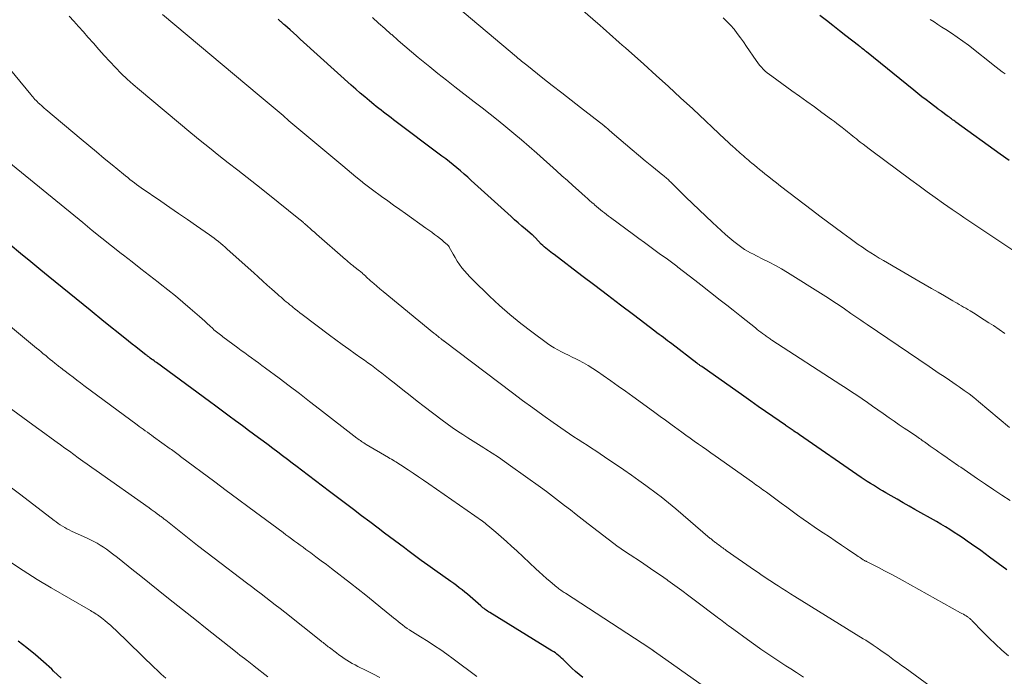
# Model space of a CAD drawing. Units: feet. Extents: x 1995000 to 2000030, y 600000 to 603594.
# Drawn here: x 1995134 to 1995276, y 600258 to 600352 of the extents above; entities that cross this region are included whole.
import ezdxf

# ---------------------------------------------------------------- set-up
doc = ezdxf.new("R2010")
doc.units = ezdxf.units.FT
doc.header["$LTSCALE"] = 100
doc.header["$MEASUREMENT"] = 0
doc.layers.add('CONTOUR INDEX', color=32, linetype='Continuous', lineweight=25)
doc.layers.add('CONTOUR INTERMEDIATE', color=40, linetype='Continuous', lineweight=15)

msp = doc.modelspace()

# ---------------------------------------------------------------- linework, layer by layer
at = {"layer": 'CONTOUR INDEX', "flags": 128}
for points, elevation in [([(1995276.42, 600331.93), (1995275.13, 600332.85), (1995268.73, 600337.46), (1995268.57, 600337.57), (1995268.42, 600337.69), (1995268.26, 600337.8), (1995268.1, 600337.91), (1995267.95, 600338.03), (1995267.79, 600338.14), (1995267.64, 600338.25), (1995267.48, 600338.37), (1995266.68, 600338.96), (1995266.62, 600339.01), (1995266.55, 600339.06), (1995266.48, 600339.11), (1995266.41, 600339.16), (1995266.34, 600339.21), (1995266.27, 600339.27), (1995266.2, 600339.32), (1995266.13, 600339.37), (1995265.06, 600340.18), (1995264.45, 600340.65), (1995263.85, 600341.11), (1995263.26, 600341.58), (1995262.67, 600342.06), (1995255.87, 600347.56), (1995255.71, 600347.69), (1995255.56, 600347.81), (1995255.4, 600347.94), (1995255.25, 600348.06), (1995255.02, 600348.25), (1995254.98, 600348.28), (1995254.94, 600348.31), (1995254.9, 600348.34), (1995254.86, 600348.38), (1995254.82, 600348.41), (1995254.78, 600348.44), (1995254.73, 600348.47), (1995254.69, 600348.5), (1995252.89, 600349.9), (1995251.95, 600350.62), (1995251.01, 600351.36), (1995250.07, 600352.09), (1995249.13, 600352.83)], 900), ([(1995276.08, 600272.87), (1995274.83, 600273.82), (1995273.57, 600274.74), (1995272.31, 600275.66), (1995270.99, 600276.61), (1995270.38, 600277.04), (1995269.76, 600277.47), (1995269.13, 600277.88), (1995268.5, 600278.29), (1995267.86, 600278.69), (1995267.22, 600279.09), (1995266.57, 600279.47), (1995265.92, 600279.84), (1995262.83, 600281.6), (1995261.98, 600282.08), (1995261.13, 600282.57), (1995260.28, 600283.06), (1995259.43, 600283.54), (1995258.63, 600284), (1995258.18, 600284.27), (1995257.73, 600284.53), (1995257.29, 600284.8), (1995256.85, 600285.08), (1995256.41, 600285.36), (1995255.97, 600285.64), (1995255.54, 600285.93), (1995255.1, 600286.22), (1995246.2, 600292.35), (1995246, 600292.49), (1995245.8, 600292.63), (1995245.6, 600292.76), (1995245.4, 600292.9), (1995245.28, 600292.99), (1995245.14, 600293.08), (1995245, 600293.18), (1995244.86, 600293.27), (1995244.72, 600293.37), (1995244.58, 600293.46), (1995244.44, 600293.56), (1995244.3, 600293.65), (1995244.17, 600293.75), (1995242.35, 600295.01), (1995241.3, 600295.73), (1995240.26, 600296.46), (1995239.21, 600297.19), (1995238.17, 600297.92), (1995232.11, 600302.19), (1995232.02, 600302.25), (1995231.94, 600302.31), (1995231.85, 600302.37), (1995231.77, 600302.43), (1995231.68, 600302.49), (1995231.6, 600302.56), (1995231.52, 600302.62), (1995231.43, 600302.69), (1995227.79, 600305.47), (1995227.49, 600305.7), (1995227.19, 600305.93), (1995226.88, 600306.15), (1995226.58, 600306.38), (1995226.27, 600306.61), (1995225.97, 600306.84), (1995225.66, 600307.07), (1995225.36, 600307.3), (1995222.26, 600309.66), (1995220.4, 600311.07), (1995218.55, 600312.48), (1995216.69, 600313.89), (1995214.84, 600315.3), (1995210.84, 600318.34), (1995210.6, 600318.52), (1995210.36, 600318.7), (1995210.12, 600318.89), (1995209.88, 600319.07), (1995209.65, 600319.26), (1995209.42, 600319.45), (1995209.2, 600319.66), (1995208.98, 600319.87), (1995208.14, 600320.76), (1995208.09, 600320.82), (1995208.04, 600320.88), (1995207.98, 600320.93), (1995207.93, 600320.99), (1995207.87, 600321.05), (1995207.81, 600321.1), (1995207.76, 600321.15), (1995207.7, 600321.2), (1995206.74, 600322.01), (1995206.21, 600322.46), (1995205.68, 600322.92), (1995205.15, 600323.38), (1995204.63, 600323.85), (1995198.91, 600329.04), (1995198.4, 600329.5), (1995197.88, 600329.95), (1995197.36, 600330.4), (1995196.83, 600330.84), (1995196.3, 600331.28), (1995195.76, 600331.71), (1995195.22, 600332.14), (1995194.67, 600332.56), (1995187.71, 600337.8), (1995187.35, 600338.07), (1995186.99, 600338.34), (1995186.63, 600338.61), (1995186.28, 600338.88), (1995185.92, 600339.15), (1995185.57, 600339.43), (1995185.22, 600339.71), (1995184.87, 600339.99), (1995184.23, 600340.52), (1995183.57, 600341.08), (1995182.91, 600341.64), (1995182.27, 600342.21), (1995181.62, 600342.78), (1995174.75, 600348.99), (1995174.26, 600349.43), (1995173.77, 600349.87), (1995173.28, 600350.31), (1995172.79, 600350.75), (1995172.04, 600351.42), (1995171.92, 600351.52), (1995171.81, 600351.63), (1995171.69, 600351.73), (1995171.57, 600351.84), (1995171.51, 600351.89), (1995171.43, 600351.96), (1995171.34, 600352.04), (1995171.25, 600352.12), (1995171.16, 600352.19), (1995171.07, 600352.27)], 880), ([(1995214.98, 600257.36), (1995214.44, 600257.79), (1995213.91, 600258.23), (1995213.4, 600258.7), (1995212.9, 600259.18), (1995212.34, 600259.76), (1995212.13, 600259.96), (1995211.92, 600260.16), (1995211.7, 600260.36), (1995211.48, 600260.55), (1995211.25, 600260.73), (1995211.02, 600260.9), (1995210.78, 600261.07), (1995210.53, 600261.23), (1995201.58, 600266.73), (1995201.41, 600266.84), (1995201.24, 600266.95), (1995201.07, 600267.06), (1995200.91, 600267.18), (1995200.74, 600267.31), (1995200.59, 600267.43), (1995200.43, 600267.56), (1995200.28, 600267.7), (1995199.14, 600268.72), (1995198.76, 600269.05), (1995198.37, 600269.38), (1995197.98, 600269.69), (1995197.58, 600270), (1995197.18, 600270.31), (1995196.78, 600270.61), (1995196.37, 600270.91), (1995195.96, 600271.2), (1995193.64, 600272.84), (1995192.66, 600273.54), (1995191.69, 600274.24), (1995190.72, 600274.96), (1995189.75, 600275.67), (1995189.26, 600276.04), (1995188.54, 600276.58), (1995187.83, 600277.12), (1995187.11, 600277.66), (1995186.4, 600278.2), (1995185.47, 600278.9), (1995184.29, 600279.79), (1995183.11, 600280.69), (1995181.93, 600281.58), (1995180.76, 600282.47), (1995178.48, 600284.2), (1995177.47, 600284.96), (1995176.46, 600285.73), (1995175.45, 600286.5), (1995174.44, 600287.27), (1995173.81, 600287.75), (1995173.12, 600288.28), (1995172.42, 600288.81), (1995171.72, 600289.33), (1995171.02, 600289.85), (1995170.32, 600290.37), (1995169.63, 600290.9), (1995168.93, 600291.42), (1995168.23, 600291.94), (1995167.53, 600292.46), (1995166.82, 600292.98), (1995166.12, 600293.5), (1995165.42, 600294.02), (1995164.94, 600294.37), (1995164, 600295.07), (1995163.06, 600295.77), (1995162.11, 600296.47), (1995161.17, 600297.16), (1995153.55, 600302.77), (1995153.37, 600302.9), (1995153.2, 600303.03), (1995153.02, 600303.16), (1995152.85, 600303.29), (1995152.66, 600303.43), (1995152.58, 600303.48), (1995152.5, 600303.54), (1995152.42, 600303.6), (1995152.34, 600303.66), (1995152.26, 600303.72), (1995152.19, 600303.78), (1995152.11, 600303.84), (1995152.03, 600303.9), (1995151.11, 600304.61), (1995150.57, 600305.03), (1995150.04, 600305.45), (1995149.51, 600305.87), (1995148.98, 600306.3), (1995145.98, 600308.72), (1995143.97, 600310.35), (1995141.96, 600311.98), (1995139.96, 600313.61), (1995137.95, 600315.24), (1995136.9, 600316.09), (1995135.42, 600317.3), (1995133.95, 600318.51), (1995132.48, 600319.73)], 860), ([(1995139.8, 600257.28), (1995138.73, 600258.29), (1995138.45, 600258.56), (1995137.28, 600259.61), (1995136.09, 600260.65), (1995134.87, 600261.64), (1995133.63, 600262.61)], 840)]:
    msp.add_lwpolyline(points, dxfattribs=dict(at, elevation=elevation))
at = {"layer": 'CONTOUR INTERMEDIATE', "flags": 128}
for points, elevation in [([(1995276.48, 600293.43), (1995271.98, 600297.17), (1995271.31, 600297.72), (1995270.63, 600298.25), (1995269.94, 600298.76), (1995269.23, 600299.26), (1995268.79, 600299.57), (1995268.3, 600299.91), (1995267.81, 600300.24), (1995267.32, 600300.57), (1995266.82, 600300.89), (1995266.33, 600301.22), (1995265.84, 600301.54), (1995265.35, 600301.87), (1995264.86, 600302.2), (1995255.93, 600308.28), (1995255.64, 600308.48), (1995255.35, 600308.67), (1995255.06, 600308.87), (1995254.77, 600309.07), (1995254.48, 600309.27), (1995254.19, 600309.47), (1995253.9, 600309.67), (1995253.61, 600309.87), (1995252.67, 600310.52), (1995251.91, 600311.04), (1995251.14, 600311.55), (1995250.37, 600312.05), (1995249.6, 600312.54), (1995244.45, 600315.76), (1995243.59, 600316.28), (1995242.72, 600316.79), (1995241.83, 600317.26), (1995240.93, 600317.71), (1995239.99, 600318.17), (1995239.55, 600318.39), (1995239.13, 600318.62), (1995238.71, 600318.86), (1995238.29, 600319.1), (1995237.88, 600319.37), (1995237.49, 600319.64), (1995237.1, 600319.94), (1995236.73, 600320.24), (1995236.18, 600320.71), (1995235.54, 600321.26), (1995234.91, 600321.82), (1995234.29, 600322.39), (1995233.67, 600322.97), (1995229.82, 600326.65), (1995229.4, 600327.05), (1995228.99, 600327.45), (1995228.58, 600327.86), (1995228.17, 600328.26), (1995227.62, 600328.82), (1995227.49, 600328.95), (1995227.36, 600329.08), (1995227.23, 600329.2), (1995227.09, 600329.33), (1995226.95, 600329.45), (1995226.81, 600329.57), (1995226.67, 600329.68), (1995226.53, 600329.8), (1995224.91, 600331.11), (1995223.96, 600331.88), (1995223.01, 600332.66), (1995222.07, 600333.45), (1995221.14, 600334.25), (1995219.2, 600335.92), (1995219.04, 600336.06), (1995218.89, 600336.19), (1995218.73, 600336.33), (1995218.57, 600336.47), (1995218.34, 600336.68), (1995218.3, 600336.71), (1995218.25, 600336.75), (1995218.21, 600336.78), (1995218.17, 600336.82), (1995218.12, 600336.85), (1995218.08, 600336.89), (1995218.04, 600336.92), (1995217.99, 600336.96), (1995214.64, 600339.55), (1995213.29, 600340.61), (1995211.93, 600341.67), (1995210.58, 600342.73), (1995209.22, 600343.8), (1995206.9, 600345.64), (1995206.71, 600345.79), (1995206.53, 600345.94), (1995206.34, 600346.09), (1995206.16, 600346.24), (1995205.98, 600346.39), (1995205.79, 600346.54), (1995205.61, 600346.69), (1995205.43, 600346.85), (1995195.77, 600354.96)], 888), ([(1995268.43, 600253.6), (1995261.41, 600258.75), (1995260.91, 600259.11), (1995260.41, 600259.48), (1995259.91, 600259.84), (1995259.41, 600260.21), (1995258.91, 600260.57), (1995258.41, 600260.93), (1995257.9, 600261.28), (1995257.39, 600261.64), (1995256.82, 600262.03), (1995256.46, 600262.27), (1995256.1, 600262.5), (1995255.74, 600262.74), (1995255.38, 600262.96), (1995245.51, 600269.06), (1995244.91, 600269.44), (1995244.31, 600269.82), (1995243.71, 600270.2), (1995243.11, 600270.58), (1995242.66, 600270.86), (1995242.29, 600271.1), (1995241.92, 600271.35), (1995241.55, 600271.59), (1995241.19, 600271.84), (1995240.82, 600272.09), (1995240.46, 600272.35), (1995240.09, 600272.6), (1995239.73, 600272.85), (1995235.64, 600275.69), (1995235.48, 600275.81), (1995235.31, 600275.92), (1995235.15, 600276.04), (1995234.98, 600276.16), (1995234.82, 600276.28), (1995234.65, 600276.4), (1995234.49, 600276.52), (1995234.33, 600276.65), (1995234.22, 600276.73), (1995234.11, 600276.81), (1995234, 600276.9), (1995233.89, 600276.98), (1995233.78, 600277.07), (1995233.67, 600277.16), (1995233.57, 600277.25), (1995233.46, 600277.34), (1995233.35, 600277.43), (1995228.39, 600281.68), (1995227.87, 600282.12), (1995227.34, 600282.55), (1995226.81, 600282.98), (1995226.27, 600283.4), (1995225.73, 600283.82), (1995225.18, 600284.23), (1995224.63, 600284.64), (1995224.08, 600285.04), (1995223.05, 600285.77), (1995221.98, 600286.53), (1995220.9, 600287.29), (1995219.82, 600288.03), (1995218.73, 600288.77), (1995217.49, 600289.61), (1995216.87, 600290.03), (1995216.23, 600290.44), (1995215.6, 600290.85), (1995214.96, 600291.26), (1995214.33, 600291.67), (1995213.7, 600292.08), (1995213.07, 600292.51), (1995212.45, 600292.93), (1995210.72, 600294.14), (1995209.24, 600295.18), (1995207.76, 600296.23), (1995206.31, 600297.3), (1995204.86, 600298.39), (1995195.02, 600305.85), (1995194.96, 600305.89), (1995194.9, 600305.93), (1995194.85, 600305.98), (1995194.79, 600306.02), (1995194.73, 600306.06), (1995194.68, 600306.11), (1995194.62, 600306.15), (1995194.56, 600306.19), (1995194.52, 600306.22), (1995194.45, 600306.28), (1995194.37, 600306.34), (1995194.29, 600306.4), (1995194.22, 600306.46), (1995194.08, 600306.57), (1995193.93, 600306.69), (1995193.79, 600306.81), (1995193.65, 600306.92), (1995193.5, 600307.04), (1995186.21, 600313.03), (1995185.75, 600313.41), (1995185.3, 600313.8), (1995184.85, 600314.18), (1995184.4, 600314.58), (1995183.76, 600315.15), (1995183.64, 600315.26), (1995183.52, 600315.37), (1995183.4, 600315.48), (1995183.28, 600315.59), (1995183.16, 600315.7), (1995183.04, 600315.8), (1995182.92, 600315.91), (1995182.79, 600316.01), (1995181.99, 600316.65), (1995181.83, 600316.77), (1995181.68, 600316.89), (1995181.52, 600317.02), (1995181.37, 600317.14), (1995181.21, 600317.26), (1995181.06, 600317.39), (1995180.91, 600317.52), (1995180.76, 600317.65), (1995176.62, 600321.29), (1995176.3, 600321.56), (1995175.99, 600321.84), (1995175.67, 600322.12), (1995175.36, 600322.4), (1995174.87, 600322.84), (1995174.8, 600322.9), (1995174.73, 600322.96), (1995174.66, 600323.02), (1995174.59, 600323.08), (1995174.52, 600323.14), (1995174.45, 600323.2), (1995174.38, 600323.26), (1995174.3, 600323.32), (1995169.33, 600327.31), (1995167.97, 600328.39), (1995166.62, 600329.46), (1995165.25, 600330.52), (1995163.89, 600331.58), (1995162.52, 600332.64), (1995161.17, 600333.72), (1995159.82, 600334.8), (1995158.49, 600335.9), (1995151.09, 600342.08), (1995150.19, 600342.85), (1995149.31, 600343.64), (1995148.46, 600344.46), (1995147.63, 600345.31), (1995146.82, 600346.17), (1995146.02, 600347.04), (1995145.23, 600347.92), (1995144.45, 600348.81), (1995143.67, 600349.71), (1995143.01, 600350.47), (1995142.33, 600351.23), (1995141.65, 600351.98), (1995140.96, 600352.73)], 872), ([(1995276.31, 600260.48), (1995275.36, 600261.31), (1995274.43, 600262.16), (1995273.53, 600263.04), (1995272.64, 600263.93), (1995271.03, 600265.6), (1995270.96, 600265.67), (1995270.88, 600265.74), (1995270.81, 600265.81), (1995270.73, 600265.88), (1995270.66, 600265.94), (1995270.58, 600266.01), (1995270.49, 600266.06), (1995270.41, 600266.12), (1995270.2, 600266.25), (1995270, 600266.37), (1995269.81, 600266.48), (1995269.61, 600266.59), (1995269.41, 600266.7), (1995260.98, 600271.4), (1995260.14, 600271.87), (1995259.3, 600272.32), (1995258.44, 600272.77), (1995257.59, 600273.21), (1995256.04, 600273.99), (1995255.95, 600274.03), (1995255.87, 600274.08), (1995255.79, 600274.12), (1995255.71, 600274.16), (1995255.63, 600274.2), (1995255.55, 600274.25), (1995255.47, 600274.3), (1995255.39, 600274.35), (1995255.19, 600274.48), (1995255.01, 600274.6), (1995254.83, 600274.72), (1995254.66, 600274.83), (1995254.48, 600274.95), (1995253.1, 600275.88), (1995252.23, 600276.47), (1995251.36, 600277.05), (1995250.5, 600277.63), (1995249.63, 600278.21), (1995249.1, 600278.57), (1995248.3, 600279.11), (1995247.5, 600279.66), (1995246.71, 600280.21), (1995245.92, 600280.78), (1995245.14, 600281.34), (1995244.36, 600281.91), (1995243.58, 600282.48), (1995242.8, 600283.06), (1995241.43, 600284.07), (1995241.18, 600284.26), (1995240.93, 600284.44), (1995240.68, 600284.62), (1995240.43, 600284.81), (1995240.17, 600284.99), (1995239.92, 600285.17), (1995239.67, 600285.34), (1995239.42, 600285.52), (1995234.03, 600289.33), (1995233.43, 600289.76), (1995232.83, 600290.18), (1995232.23, 600290.61), (1995231.63, 600291.03), (1995231.03, 600291.46), (1995230.43, 600291.89), (1995229.84, 600292.32), (1995229.24, 600292.75), (1995228.21, 600293.5), (1995227.83, 600293.77), (1995227.46, 600294.05), (1995227.08, 600294.33), (1995226.7, 600294.6), (1995226.32, 600294.88), (1995225.94, 600295.16), (1995225.56, 600295.43), (1995225.18, 600295.71), (1995222.2, 600297.87), (1995221.13, 600298.63), (1995220.07, 600299.39), (1995219, 600300.15), (1995217.93, 600300.9), (1995217.1, 600301.48), (1995216.43, 600301.92), (1995215.75, 600302.35), (1995215.06, 600302.74), (1995214.36, 600303.12), (1995213.96, 600303.31), (1995213.44, 600303.57), (1995212.93, 600303.83), (1995212.41, 600304.09), (1995211.89, 600304.34), (1995211.37, 600304.6), (1995210.87, 600304.89), (1995210.38, 600305.2), (1995209.91, 600305.52), (1995207.62, 600307.21), (1995206.03, 600308.43), (1995204.48, 600309.69), (1995202.98, 600311.01), (1995201.52, 600312.37), (1995199.11, 600314.71), (1995198.7, 600315.13), (1995198.31, 600315.56), (1995197.93, 600316), (1995197.56, 600316.46), (1995197.22, 600316.93), (1995196.89, 600317.42), (1995196.59, 600317.91), (1995196.29, 600318.42), (1995195.74, 600319.43), (1995195.72, 600319.48), (1995195.69, 600319.53), (1995195.66, 600319.57), (1995195.62, 600319.62), (1995195.59, 600319.66), (1995195.55, 600319.7), (1995195.51, 600319.74), (1995195.47, 600319.77), (1995195.19, 600320.01), (1995195.01, 600320.16), (1995194.83, 600320.31), (1995194.65, 600320.46), (1995194.46, 600320.61), (1995194.02, 600320.95), (1995193.62, 600321.26), (1995193.2, 600321.57), (1995192.79, 600321.87), (1995192.37, 600322.17), (1995189.45, 600324.25), (1995188.59, 600324.87), (1995187.72, 600325.49), (1995186.86, 600326.1), (1995185.99, 600326.72), (1995184.65, 600327.67), (1995184.46, 600327.81), (1995184.27, 600327.95), (1995184.08, 600328.1), (1995183.89, 600328.24), (1995183.71, 600328.39), (1995183.52, 600328.54), (1995183.34, 600328.69), (1995183.16, 600328.84), (1995182.28, 600329.57), (1995181.66, 600330.09), (1995181.04, 600330.61), (1995180.42, 600331.13), (1995179.8, 600331.64), (1995175.22, 600335.47), (1995174.36, 600336.2), (1995173.5, 600336.92), (1995172.64, 600337.65), (1995171.78, 600338.38), (1995170.92, 600339.11), (1995170.05, 600339.84), (1995169.19, 600340.56), (1995168.33, 600341.29), (1995154.43, 600352.97)], 876), ([(1995275.81, 600306.96), (1995274.97, 600307.54), (1995274.13, 600308.1), (1995273.48, 600308.53), (1995272.83, 600308.96), (1995272.16, 600309.37), (1995271.5, 600309.79), (1995270.77, 600310.23), (1995270.47, 600310.41), (1995270.16, 600310.6), (1995269.85, 600310.78), (1995269.54, 600310.96), (1995269.23, 600311.14), (1995268.92, 600311.32), (1995268.61, 600311.49), (1995268.3, 600311.67), (1995267.08, 600312.38), (1995266.16, 600312.91), (1995265.24, 600313.44), (1995264.32, 600313.97), (1995263.4, 600314.51), (1995258.32, 600317.48), (1995257.7, 600317.85), (1995257.08, 600318.22), (1995256.47, 600318.61), (1995255.86, 600319), (1995255.26, 600319.4), (1995254.66, 600319.8), (1995254.07, 600320.22), (1995253.48, 600320.65), (1995252.44, 600321.42), (1995251.34, 600322.24), (1995250.25, 600323.06), (1995249.15, 600323.89), (1995248.06, 600324.72), (1995243.47, 600328.23), (1995242.9, 600328.67), (1995242.33, 600329.11), (1995241.76, 600329.56), (1995241.2, 600330.01), (1995240.82, 600330.31), (1995240.45, 600330.61), (1995240.08, 600330.91), (1995239.71, 600331.22), (1995239.35, 600331.53), (1995239.1, 600331.74), (1995238.86, 600331.95), (1995238.62, 600332.16), (1995238.38, 600332.36), (1995238.14, 600332.57), (1995237.9, 600332.77), (1995237.67, 600332.98), (1995237.43, 600333.19), (1995237.19, 600333.4), (1995236.94, 600333.62), (1995236.58, 600333.95), (1995236.22, 600334.27), (1995235.86, 600334.6), (1995235.51, 600334.93), (1995230.81, 600339.35), (1995229.06, 600340.97), (1995227.31, 600342.59), (1995225.54, 600344.19), (1995223.76, 600345.78), (1995221.11, 600348.14), (1995220.66, 600348.54), (1995220.2, 600348.95), (1995219.75, 600349.36), (1995219.29, 600349.76), (1995218.84, 600350.17), (1995218.38, 600350.58), (1995217.92, 600350.98), (1995217.46, 600351.38), (1995214.64, 600353.83)], 892), ([(1995276.55, 600282.89), (1995275.36, 600283.66), (1995274.18, 600284.43), (1995273, 600285.22), (1995271.84, 600286.01), (1995269.43, 600287.68), (1995269.18, 600287.85), (1995268.94, 600288.02), (1995268.7, 600288.19), (1995268.45, 600288.36), (1995268.21, 600288.53), (1995267.97, 600288.7), (1995267.73, 600288.87), (1995267.48, 600289.04), (1995266.73, 600289.55), (1995266.3, 600289.84), (1995265.88, 600290.13), (1995265.46, 600290.43), (1995265.05, 600290.73), (1995264.58, 600291.07), (1995264.4, 600291.2), (1995264.21, 600291.33), (1995264.03, 600291.46), (1995263.85, 600291.59), (1995263.67, 600291.72), (1995263.48, 600291.85), (1995263.3, 600291.98), (1995263.11, 600292.1), (1995262.03, 600292.84), (1995261.3, 600293.33), (1995260.57, 600293.82), (1995259.85, 600294.33), (1995259.13, 600294.83), (1995258.25, 600295.45), (1995257.5, 600295.97), (1995256.74, 600296.5), (1995255.98, 600297.02), (1995255.22, 600297.54), (1995254.46, 600298.06), (1995253.7, 600298.57), (1995252.93, 600299.08), (1995252.15, 600299.59), (1995242.22, 600306.03), (1995242.09, 600306.12), (1995241.95, 600306.21), (1995241.81, 600306.3), (1995241.68, 600306.39), (1995241.54, 600306.48), (1995241.41, 600306.57), (1995241.28, 600306.67), (1995241.15, 600306.77), (1995240.88, 600306.96), (1995240.62, 600307.16), (1995240.36, 600307.36), (1995240.1, 600307.56), (1995239.85, 600307.77), (1995238.51, 600308.84), (1995237.58, 600309.57), (1995236.65, 600310.31), (1995235.72, 600311.05), (1995234.79, 600311.78), (1995231.96, 600314), (1995231.14, 600314.64), (1995230.31, 600315.29), (1995229.48, 600315.92), (1995228.65, 600316.55), (1995228.51, 600316.66), (1995227.74, 600317.23), (1995226.97, 600317.81), (1995226.19, 600318.38), (1995225.41, 600318.94), (1995224.63, 600319.51), (1995223.85, 600320.08), (1995223.07, 600320.65), (1995222.3, 600321.22), (1995218.97, 600323.68), (1995218.68, 600323.9), (1995218.39, 600324.13), (1995218.1, 600324.35), (1995217.81, 600324.58), (1995217.52, 600324.82), (1995217.23, 600325.05), (1995216.95, 600325.29), (1995216.67, 600325.53), (1995216.59, 600325.6), (1995216.27, 600325.88), (1995215.96, 600326.15), (1995215.64, 600326.43), (1995215.32, 600326.72), (1995214.36, 600327.58), (1995213.56, 600328.29), (1995212.76, 600329.01), (1995211.96, 600329.72), (1995211.17, 600330.43), (1995208.34, 600332.96), (1995207.24, 600333.93), (1995206.14, 600334.88), (1995205.02, 600335.82), (1995203.9, 600336.75), (1995202.76, 600337.67), (1995201.62, 600338.58), (1995200.47, 600339.49), (1995199.32, 600340.39), (1995196.55, 600342.52), (1995195.33, 600343.48), (1995194.11, 600344.44), (1995192.91, 600345.42), (1995191.71, 600346.4), (1995191.25, 600346.78), (1995190.29, 600347.59), (1995189.33, 600348.4), (1995188.38, 600349.22), (1995187.44, 600350.06), (1995187.33, 600350.15), (1995186.45, 600350.94), (1995185.56, 600351.72), (1995184.68, 600352.51)], 884), ([(1995276.92, 600318.96), (1995272.75, 600321.76), (1995272.18, 600322.14), (1995271.61, 600322.53), (1995271.04, 600322.92), (1995270.47, 600323.3), (1995269.9, 600323.69), (1995269.33, 600324.08), (1995268.76, 600324.47), (1995268.19, 600324.86), (1995266.95, 600325.73), (1995265.77, 600326.56), (1995264.59, 600327.4), (1995263.42, 600328.25), (1995262.25, 600329.11), (1995256.64, 600333.29), (1995256.22, 600333.61), (1995255.8, 600333.92), (1995255.38, 600334.25), (1995254.96, 600334.57), (1995254.66, 600334.81), (1995254.4, 600335.02), (1995254.14, 600335.22), (1995253.88, 600335.43), (1995253.62, 600335.65), (1995253.36, 600335.86), (1995253.1, 600336.07), (1995252.84, 600336.28), (1995252.59, 600336.49), (1995252.36, 600336.68), (1995251.98, 600336.97), (1995251.6, 600337.27), (1995251.22, 600337.56), (1995250.83, 600337.84), (1995249.44, 600338.85), (1995248.35, 600339.64), (1995247.27, 600340.42), (1995246.18, 600341.2), (1995245.09, 600341.98), (1995242.19, 600344.05), (1995241.87, 600344.29), (1995241.56, 600344.54), (1995241.27, 600344.81), (1995240.98, 600345.09), (1995240.71, 600345.38), (1995240.45, 600345.68), (1995240.2, 600345.99), (1995239.97, 600346.32), (1995238.58, 600348.37), (1995238.14, 600349), (1995237.7, 600349.62), (1995237.24, 600350.23), (1995236.77, 600350.83), (1995236.27, 600351.41), (1995235.75, 600351.96), (1995235.19, 600352.47)], 896), ([(1995275.82, 600344.39), (1995275.39, 600344.72), (1995274.95, 600345.05), (1995274.53, 600345.38), (1995270.54, 600348.52), (1995269.75, 600349.12), (1995268.94, 600349.71), (1995268.11, 600350.27), (1995267.28, 600350.81), (1995266.71, 600351.16), (1995266.15, 600351.52), (1995265.59, 600351.89), (1995265.04, 600352.26)], 904), ([(1995246.78, 600257.43), (1995245.78, 600258.07), (1995244.96, 600258.6), (1995244.24, 600259.07), (1995243.51, 600259.54), (1995242.79, 600260.02), (1995242.07, 600260.49), (1995241.35, 600260.98), (1995240.63, 600261.46), (1995239.93, 600261.96), (1995239.22, 600262.47), (1995236.21, 600264.67), (1995235.97, 600264.84), (1995235.74, 600265.01), (1995235.51, 600265.19), (1995235.28, 600265.36), (1995235.05, 600265.54), (1995234.82, 600265.71), (1995234.59, 600265.89), (1995234.36, 600266.06), (1995231.23, 600268.41), (1995230.24, 600269.15), (1995229.24, 600269.89), (1995228.25, 600270.62), (1995227.25, 600271.34), (1995227.13, 600271.43), (1995226.18, 600272.1), (1995225.23, 600272.77), (1995224.26, 600273.42), (1995223.3, 600274.07), (1995221.78, 600275.06), (1995221.56, 600275.2), (1995221.35, 600275.34), (1995221.14, 600275.49), (1995220.92, 600275.63), (1995220.71, 600275.77), (1995220.5, 600275.92), (1995220.29, 600276.07), (1995220.09, 600276.22), (1995215.76, 600279.52), (1995214.9, 600280.18), (1995214.04, 600280.85), (1995213.18, 600281.52), (1995212.33, 600282.19), (1995211.47, 600282.86), (1995210.61, 600283.52), (1995209.74, 600284.17), (1995208.86, 600284.82), (1995204.57, 600287.9), (1995203.7, 600288.52), (1995202.81, 600289.12), (1995201.92, 600289.71), (1995201.01, 600290.28), (1995200.73, 600290.46), (1995199.96, 600290.94), (1995199.19, 600291.42), (1995198.43, 600291.91), (1995197.67, 600292.4), (1995196.91, 600292.9), (1995196.16, 600293.41), (1995195.43, 600293.94), (1995194.7, 600294.48), (1995192.13, 600296.44), (1995191.1, 600297.23), (1995190.08, 600298.03), (1995189.06, 600298.83), (1995188.04, 600299.64), (1995186.99, 600300.49), (1995186.5, 600300.88), (1995186.01, 600301.26), (1995185.51, 600301.64), (1995185.01, 600302.02), (1995184.51, 600302.39), (1995184, 600302.76), (1995183.5, 600303.12), (1995182.99, 600303.48), (1995182.16, 600304.06), (1995181.24, 600304.71), (1995180.32, 600305.37), (1995179.41, 600306.04), (1995178.5, 600306.72), (1995174.53, 600309.7), (1995174.19, 600309.97), (1995173.85, 600310.23), (1995173.51, 600310.5), (1995173.17, 600310.77), (1995173.03, 600310.89), (1995172.77, 600311.1), (1995172.51, 600311.32), (1995172.25, 600311.54), (1995171.99, 600311.75), (1995171.74, 600311.97), (1995171.49, 600312.2), (1995171.23, 600312.42), (1995170.98, 600312.64), (1995170.17, 600313.36), (1995169.51, 600313.95), (1995168.86, 600314.53), (1995168.2, 600315.12), (1995167.55, 600315.71), (1995163.75, 600319.15), (1995163.44, 600319.43), (1995163.13, 600319.7), (1995162.82, 600319.96), (1995162.5, 600320.22), (1995162.17, 600320.47), (1995161.85, 600320.72), (1995161.52, 600320.96), (1995161.18, 600321.2), (1995159.29, 600322.5), (1995158.01, 600323.39), (1995156.73, 600324.27), (1995155.45, 600325.16), (1995154.17, 600326.05), (1995151.36, 600327.99), (1995151.02, 600328.22), (1995150.69, 600328.46), (1995150.37, 600328.7), (1995150.04, 600328.95), (1995149.72, 600329.19), (1995149.4, 600329.45), (1995149.08, 600329.7), (1995148.77, 600329.96), (1995147.15, 600331.29), (1995146.03, 600332.21), (1995144.92, 600333.14), (1995143.8, 600334.07), (1995142.69, 600335), (1995137.59, 600339.29), (1995137.38, 600339.47), (1995137.17, 600339.65), (1995136.96, 600339.83), (1995136.75, 600340.02), (1995136.68, 600340.08), (1995136.51, 600340.24), (1995136.35, 600340.4), (1995136.19, 600340.56), (1995136.03, 600340.73), (1995135.88, 600340.9), (1995135.73, 600341.07), (1995135.58, 600341.25), (1995135.43, 600341.42), (1995131.6, 600346.1)], 868), ([(1995232.49, 600256.03), (1995225.32, 600261.1), (1995225.26, 600261.14), (1995225.21, 600261.18), (1995225.16, 600261.22), (1995225.11, 600261.25), (1995225.05, 600261.29), (1995225, 600261.33), (1995224.95, 600261.36), (1995224.9, 600261.4), (1995224.68, 600261.56), (1995224.62, 600261.6), (1995212.47, 600269.51), (1995212.31, 600269.61), (1995212.15, 600269.72), (1995211.99, 600269.83), (1995211.83, 600269.94), (1995211.67, 600270.06), (1995211.52, 600270.17), (1995211.36, 600270.29), (1995211.21, 600270.41), (1995210.26, 600271.21), (1995209.74, 600271.66), (1995209.22, 600272.12), (1995208.71, 600272.58), (1995208.2, 600273.05), (1995205.46, 600275.62), (1995204.71, 600276.3), (1995203.97, 600276.98), (1995203.21, 600277.65), (1995202.44, 600278.31), (1995201.27, 600279.3), (1995201.08, 600279.45), (1995200.89, 600279.61), (1995200.7, 600279.75), (1995200.5, 600279.89), (1995192.79, 600285.29), (1995192.04, 600285.8), (1995191.29, 600286.31), (1995190.54, 600286.82), (1995189.79, 600287.32), (1995188.69, 600288.03), (1995188.48, 600288.17), (1995188.27, 600288.31), (1995188.05, 600288.44), (1995187.84, 600288.57), (1995187.63, 600288.71), (1995187.41, 600288.84), (1995187.19, 600288.96), (1995186.98, 600289.09), (1995183.78, 600290.96), (1995183.6, 600291.07), (1995183.43, 600291.18), (1995183.25, 600291.29), (1995183.08, 600291.4), (1995182.92, 600291.52), (1995182.75, 600291.64), (1995182.58, 600291.76), (1995182.42, 600291.89), (1995177.05, 600296.05), (1995175.6, 600297.18), (1995174.14, 600298.3), (1995172.67, 600299.41), (1995171.2, 600300.52), (1995169.24, 600301.99), (1995168.74, 600302.36), (1995168.25, 600302.72), (1995167.75, 600303.09), (1995167.26, 600303.45), (1995166.76, 600303.81), (1995166.27, 600304.17), (1995165.77, 600304.54), (1995165.27, 600304.9), (1995163.13, 600306.48), (1995162.94, 600306.62), (1995162.75, 600306.76), (1995162.56, 600306.91), (1995162.37, 600307.06), (1995162.19, 600307.21), (1995162.01, 600307.36), (1995161.83, 600307.52), (1995161.65, 600307.68), (1995161.25, 600308.05), (1995160.87, 600308.39), (1995160.49, 600308.74), (1995160.11, 600309.08), (1995159.73, 600309.42), (1995158.4, 600310.58), (1995157.34, 600311.49), (1995156.27, 600312.39), (1995155.18, 600313.26), (1995154.09, 600314.13), (1995153.79, 600314.36), (1995152.54, 600315.33), (1995151.29, 600316.31), (1995150.04, 600317.28), (1995148.8, 600318.26), (1995148.48, 600318.51), (1995147.08, 600319.61), (1995145.69, 600320.72), (1995144.3, 600321.84), (1995142.92, 600322.96), (1995131.51, 600332.28)], 864), ([(1995199.7, 600257.52), (1995196.28, 600260.08), (1995195.4, 600260.73), (1995194.51, 600261.35), (1995193.6, 600261.95), (1995192.68, 600262.54), (1995191.59, 600263.21), (1995191.21, 600263.45), (1995190.83, 600263.69), (1995190.45, 600263.93), (1995190.07, 600264.18), (1995190.01, 600264.22), (1995189.67, 600264.45), (1995189.33, 600264.69), (1995189, 600264.94), (1995188.67, 600265.19), (1995188.35, 600265.45), (1995188.03, 600265.71), (1995187.71, 600265.97), (1995187.39, 600266.23), (1995185.87, 600267.48), (1995184.78, 600268.36), (1995183.69, 600269.23), (1995182.59, 600270.1), (1995181.49, 600270.96), (1995178.77, 600273.07), (1995178.03, 600273.65), (1995177.28, 600274.21), (1995176.53, 600274.77), (1995175.77, 600275.33), (1995175.09, 600275.84), (1995174.67, 600276.14), (1995174.26, 600276.44), (1995173.85, 600276.74), (1995173.43, 600277.04), (1995173.02, 600277.35), (1995172.61, 600277.65), (1995172.2, 600277.95), (1995171.78, 600278.26), (1995168.54, 600280.67), (1995166.89, 600281.89), (1995165.24, 600283.12), (1995163.6, 600284.34), (1995161.96, 600285.57), (1995157.03, 600289.24), (1995156.84, 600289.38), (1995156.65, 600289.52), (1995156.47, 600289.66), (1995156.28, 600289.8), (1995156.09, 600289.94), (1995155.9, 600290.08), (1995155.71, 600290.22), (1995155.52, 600290.36), (1995153.11, 600292.09), (1995152.82, 600292.3), (1995152.52, 600292.52), (1995152.23, 600292.73), (1995151.93, 600292.94), (1995151.64, 600293.16), (1995151.35, 600293.37), (1995151.06, 600293.58), (1995150.76, 600293.8), (1995143.1, 600299.49), (1995142.58, 600299.87), (1995142.06, 600300.26), (1995141.55, 600300.65), (1995141.03, 600301.04), (1995140.21, 600301.67), (1995140.11, 600301.75), (1995140, 600301.83), (1995139.9, 600301.91), (1995139.8, 600301.99), (1995139.7, 600302.07), (1995139.59, 600302.15), (1995139.49, 600302.23), (1995139.39, 600302.31), (1995138.91, 600302.7), (1995138.58, 600302.97), (1995138.24, 600303.24), (1995137.91, 600303.51), (1995137.58, 600303.78), (1995137.24, 600304.05), (1995136.91, 600304.32), (1995136.58, 600304.59), (1995136.24, 600304.86), (1995129.86, 600310.12)], 856), ([(1995185.72, 600257.37), (1995184.73, 600257.88), (1995183.74, 600258.38), (1995182.56, 600258.97), (1995182.16, 600259.18), (1995181.75, 600259.4), (1995181.36, 600259.63), (1995180.97, 600259.87), (1995180.59, 600260.12), (1995180.21, 600260.38), (1995179.83, 600260.65), (1995179.47, 600260.92), (1995178.46, 600261.69), (1995178.3, 600261.81), (1995178.15, 600261.93), (1995178, 600262.05), (1995177.85, 600262.16), (1995177.7, 600262.28), (1995177.54, 600262.4), (1995177.39, 600262.52), (1995177.24, 600262.64), (1995172.03, 600266.78), (1995171.35, 600267.32), (1995170.67, 600267.85), (1995169.98, 600268.38), (1995169.3, 600268.91), (1995168.61, 600269.44), (1995167.92, 600269.96), (1995167.22, 600270.49), (1995166.53, 600271.01), (1995161.86, 600274.56), (1995160.65, 600275.49), (1995159.44, 600276.42), (1995158.24, 600277.36), (1995157.04, 600278.31), (1995154.88, 600280.04), (1995154.77, 600280.13), (1995154.66, 600280.22), (1995154.55, 600280.31), (1995154.44, 600280.39), (1995154.33, 600280.48), (1995154.22, 600280.56), (1995154.1, 600280.64), (1995153.99, 600280.73), (1995153.64, 600280.98), (1995153.35, 600281.19), (1995153.06, 600281.39), (1995152.77, 600281.6), (1995152.47, 600281.81), (1995144.86, 600287.2), (1995144.21, 600287.66), (1995143.57, 600288.12), (1995142.92, 600288.58), (1995142.28, 600289.05), (1995141.63, 600289.51), (1995140.99, 600289.98), (1995140.35, 600290.44), (1995139.7, 600290.91), (1995139.23, 600291.25), (1995138.35, 600291.89), (1995137.47, 600292.53), (1995136.59, 600293.17), (1995135.72, 600293.81), (1995132.15, 600296.43)], 852), ([(1995169.6, 600257.47), (1995167.63, 600259.01), (1995167.51, 600259.11), (1995167.39, 600259.2), (1995167.27, 600259.29), (1995167.15, 600259.39), (1995167.03, 600259.48), (1995166.91, 600259.57), (1995166.79, 600259.67), (1995166.67, 600259.76), (1995166.24, 600260.09), (1995165.91, 600260.35), (1995165.57, 600260.61), (1995165.24, 600260.87), (1995164.91, 600261.13), (1995160.62, 600264.52), (1995159.29, 600265.58), (1995157.96, 600266.64), (1995156.63, 600267.7), (1995155.29, 600268.76), (1995151.03, 600272.17), (1995150.25, 600272.79), (1995149.47, 600273.41), (1995148.69, 600274.03), (1995147.91, 600274.65), (1995147.19, 600275.22), (1995146.76, 600275.54), (1995146.33, 600275.86), (1995145.89, 600276.16), (1995145.45, 600276.45), (1995144.99, 600276.72), (1995144.53, 600276.98), (1995144.05, 600277.22), (1995143.57, 600277.45), (1995141.31, 600278.49), (1995140.97, 600278.65), (1995140.64, 600278.82), (1995140.32, 600279), (1995140, 600279.19), (1995139.69, 600279.39), (1995139.38, 600279.59), (1995139.08, 600279.8), (1995138.78, 600280.02), (1995134, 600283.7), (1995132.29, 600285.01)], 848), ([(1995154.9, 600257.27), (1995154.57, 600257.56), (1995154.23, 600257.86), (1995153.91, 600258.15), (1995153.58, 600258.46), (1995153.26, 600258.76), (1995147.7, 600264.19), (1995147.31, 600264.55), (1995146.91, 600264.91), (1995146.5, 600265.26), (1995146.09, 600265.6), (1995145.63, 600265.98), (1995145.44, 600266.12), (1995145.25, 600266.26), (1995145.05, 600266.39), (1995144.84, 600266.52), (1995144.64, 600266.64), (1995144.43, 600266.77), (1995144.22, 600266.89), (1995144.02, 600267.01), (1995138.37, 600270.3), (1995136.34, 600271.52), (1995134.33, 600272.78), (1995132.35, 600274.08)], 844)]:
    msp.add_lwpolyline(points, dxfattribs=dict(at, elevation=elevation))

doc.saveas('drawing.dxf')
